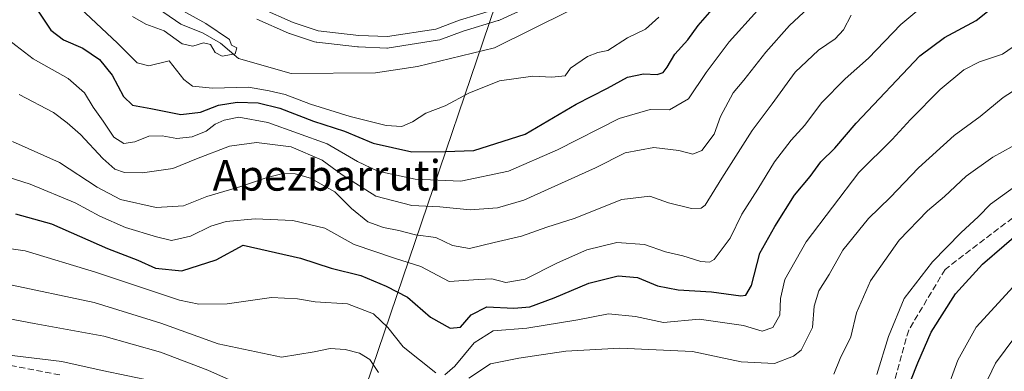
# Model space of a CAD drawing. Units: metres. Extents: x 583149 to 586590, y 4763638 to 4765994.
# Drawn here: x 584756 to 585013, y 4763870 to 4763962 of the extents above; entities that cross this region are included whole.
import ezdxf
from ezdxf.enums import TextEntityAlignment as Align

# ---------------------------------------------------------------- set-up
doc = ezdxf.new("R2010")
doc.units = ezdxf.units.M
doc.header["$MEASUREMENT"] = 0
doc.linetypes.add('DGN Style 3', pattern=[2.307223, 1.648017, -0.659207])
for name, color, linetype, lineweight in [('Arbolado forestal CxS', 92, 'Continuous', 0), ('Carretera de calzada única Cxs', 7, 'Continuous', 13), ('Corriente artificial lineal', 4, 'DGN Style 3', 13), ('Corriente natural lineal', 142, 'Continuous', 13), ('Curva de nivel maestra', 30, 'Continuous', 30), ('Curva de nivel normal', 30, 'Continuous', 0), ('Núcleo urbano CxS', 7, 'Continuous', 0), ('Tendido', 6, 'Continuous', 0), ('Texto cartográfico', 7, 'Continuous', 0)]:
    doc.layers.add(name, color=color, linetype=linetype, lineweight=lineweight)
doc.styles.add('Style-Arial', font='txt')

# ---------------------------------------------------------------- blocks, each defined once
blk = doc.blocks.new('*U13')
at = {"layer": 'Arbolado forestal CxS', "color": 92, "linetype": 'Continuous', "lineweight": 0}
blk.add_polyline3d([(584817.6999, 4763962.1295, 292.3189), (584825.9199, 4763958.4695, 292.5038), (584826.1141, 4763958.3911, 292.5173), (584826.2123, 4763958.3571, 292.5242), (584832.7623, 4763956.2271, 292.6672), (584833.1691, 4763956.1257, 292.671), (584833.3487, 4763956.0997, 292.674), (584843.9987, 4763954.8797, 293.0047), (584844.2195, 4763954.8625, 293.0106), (584851.6795, 4763954.5625, 293.1733), (584851.8001, 4763954.5601, 293.1755), (584852.2643, 4763954.5963, 293.1821), (584864.9327, 4763956.5809, 293.5989), (584865.4755, 4763956.7245, 293.6152), (584871.5835, 4763958.9939, 293.7799), (584880.7499, 4763961.7359, 293.8605), (584880.9161, 4763961.7911, 293.8676), (584881.1439, 4763961.8847, 293.881), (584895.0339, 4763968.2747, 293.3781)], dxfattribs=at)
blk = doc.blocks.new('*U28')
at = {"layer": 'Núcleo urbano CxS', "color": 7, "linetype": 'Continuous', "lineweight": 0}
blk.add_polyline3d([(584895.0339, 4763968.2747, 293.3781), (584881.1439, 4763961.8847, 293.881), (584880.9161, 4763961.7911, 293.8676), (584880.7499, 4763961.7359, 293.8605), (584871.5835, 4763958.9939, 293.7799), (584865.4755, 4763956.7245, 293.6152), (584864.9327, 4763956.5809, 293.5989), (584852.2643, 4763954.5963, 293.1821), (584851.8001, 4763954.5601, 293.1755), (584851.6795, 4763954.5625, 293.1733), (584844.2195, 4763954.8625, 293.0106), (584843.9987, 4763954.8797, 293.0047), (584833.3487, 4763956.0997, 292.674), (584833.1691, 4763956.1257, 292.671), (584832.7623, 4763956.2271, 292.6672), (584826.2123, 4763958.3571, 292.5242), (584826.1141, 4763958.3911, 292.5173), (584825.9199, 4763958.4695, 292.5038), (584817.6999, 4763962.1295, 292.3189)], dxfattribs=at)

msp = doc.modelspace()

# ---------------------------------------------------------------- linework, layer by layer
at = {"layer": 'Arbolado forestal CxS', "color": 92, "linetype": 'Continuous', "lineweight": 0}
msp.add_polyline3d([(584895.0339, 4763968.2747, 293.3781), (584881.1439, 4763961.8847, 293.881), (584880.9161, 4763961.7911, 293.8676), (584880.7499, 4763961.7359, 293.8605), (584871.5835, 4763958.9939, 293.7799), (584865.4755, 4763956.7245, 293.6152), (584864.9327, 4763956.5809, 293.5989), (584852.2643, 4763954.5963, 293.1821), (584851.8001, 4763954.5601, 293.1755), (584851.6795, 4763954.5625, 293.1733), (584844.2195, 4763954.8625, 293.0106), (584843.9987, 4763954.8797, 293.0047), (584833.3487, 4763956.0997, 292.674), (584833.1691, 4763956.1257, 292.671), (584832.7623, 4763956.2271, 292.6672), (584826.2123, 4763958.3571, 292.5242), (584826.1141, 4763958.3911, 292.5173), (584825.9199, 4763958.4695, 292.5038), (584817.6999, 4763962.1295, 292.3189)], dxfattribs=at)
at = {"layer": 'Carretera de calzada única Cxs', "color": 7, "linetype": 'Continuous', "lineweight": 13}
for points in [[(585021.9101, 4764135.7801, 303.4353), (585011.1901, 4764126.2801, 303.8217), (585000.9301, 4764116.1101, 302.8083), (584985.9401, 4764101.1201, 299.1677), (584978.7301, 4764094.1801, 300.5789), (584973.2601, 4764087.9601, 300.5172), (584961.9201, 4764069.5801, 298.211), (584954.8201, 4764056.5501, 300.2499), (584940.6001, 4764027.5601, 301.9551), (584928.7501, 4764001.3501, 302.2576), (584914.4501, 4763984.8001, 308.8295), (584905.4701, 4763977.8501, 299.4344), (584893.7801, 4763971.0001, 302.6364), (584879.8901, 4763964.6101, 298.2858), (584870.6301, 4763961.8401, 295.3568), (584864.4401, 4763959.5401, 297.323), (584851.8001, 4763957.5601, 293.2474), (584844.3401, 4763957.8601, 293.0338), (584833.6901, 4763959.0801, 293.3481), (584827.1401, 4763961.2101, 293.1066), (584818.9201, 4763964.8701, 293.7762), (584793.3501, 4763979.9301, 294.6629), (584757.9801, 4764004.6001, 298.8037), (584724.5901, 4764026.0301, 291.9345)], [(585021.9101, 4764135.7801, 303.4353), (585011.1901, 4764126.2801, 303.8217), (585000.9301, 4764116.1101, 302.8083), (584985.9401, 4764101.1201, 299.1677), (584978.7301, 4764094.1801, 300.5789), (584973.2601, 4764087.9601, 300.5172), (584961.9201, 4764069.5801, 298.211), (584954.8201, 4764056.5501, 300.2499), (584940.6001, 4764027.5601, 301.9551), (584928.7501, 4764001.3501, 302.2576), (584914.4501, 4763984.8001, 308.8295), (584905.4701, 4763977.8501, 299.4344), (584893.7801, 4763971.0001, 302.6364), (584879.8901, 4763964.6101, 298.2858), (584870.6301, 4763961.8401, 295.3568), (584864.4401, 4763959.5401, 297.323), (584851.8001, 4763957.5601, 293.2474), (584844.3401, 4763957.8601, 293.0338), (584833.6901, 4763959.0801, 293.3481), (584827.1401, 4763961.2101, 293.1066), (584818.9201, 4763964.8701, 293.7762), (584793.3501, 4763979.9301, 294.6629), (584769.1904, 4763996.7805, 300.4483)]]:
    msp.add_polyline3d(points, dxfattribs=at)
at = {"layer": 'Corriente artificial lineal', "color": 4, "linetype": 'DGN Style 3', "lineweight": 13}
for points in [[(585022.6366, 4763915.7285, 346.3897), (584997.6334, 4763896.6784, 345.4521), (584988.1084, 4763880.8034, 345.7399), (584984.5365, 4763868.1034, 346.2094)], [(584766.1754, 4763869.0559, 346.2068), (584750.4592, 4763872.0721, 345.5605), (584728.3929, 4763873.5009, 346.3836), (584698.5478, 4763873.9771, 345.9235), (584684.2603, 4763872.0721, 345.6438), (584670.6078, 4763870.4846, 345.8436), (584665.2102, 4763865.2459, 345.8809)]]:
    msp.add_polyline3d(points, dxfattribs=at)
at = {"layer": 'Corriente natural lineal', "color": 142, "linetype": 'Continuous', "lineweight": 13}
msp.add_polyline3d([(584982.1353, 4764089.437, 296.7287), (584975.2432, 4764082.4469, 296.5309), (584963.4957, 4764066.4131, 297.0341), (584956.5107, 4764050.2205, 295.4666), (584943.3344, 4764023.233, 294.8271), (584935.0794, 4764001.3254, 294.2216), (584924.1256, 4763981.9579, 293.1823), (584909.2031, 4763969.2579, 293.3029), (584879.8343, 4763954.6529, 292.6909), (584859.6399, 4763949.7754, 293.4232), (584848.7101, 4763948.0801, 292.921), (584826.6529, 4763947.8663, 290.2366), (584812.8946, 4763951.835, 289.9207), (584808.132, 4763955.8038, 290.0025), (584803.6341, 4763958.4496, 289.8522), (584797.8133, 4763960.8309, 289.6772), (584787.4945, 4763967.9747, 289.4615), (584782.2028, 4763974.3247, 289.1978), (584778.2232, 4763981.062, 289.9508), (584774.7945, 4763987.5539, 288.7868), (584765.6434, 4763993.6546, 289.3835)], dxfattribs=at)
at = {"layer": 'Curva de nivel maestra', "color": 30, "linetype": 'Continuous', "lineweight": 30, "flags": 128}
for points, elevation in [([(584754.6, 4763911.2001), (584764, 4763908.5701), (584778.59, 4763902.1501), (584786.56, 4763899.0901), (584791.14, 4763896.9601), (584798.05, 4763896.3201), (584807.01, 4763899.1901), (584814.13, 4763903.0101), (584829.07, 4763899.6401), (584837.08, 4763897.0201), (584844.85, 4763895.0701), (584851.52, 4763892.2801), (584857.03, 4763889.4001), (584863.08, 4763884.1501), (584868.2, 4763881.3301), (584870.93, 4763881.5701), (584873.7, 4763884.7401), (584877.81, 4763886.9101), (584884.88, 4763886.5201), (584889.01, 4763886.8601), (584895.38, 4763889.2401), (584904.46, 4763893.0801), (584912.13, 4763894.9401), (584917.16, 4763894.5801), (584922.46, 4763892.3501), (584927.79, 4763891.2801), (584936.55, 4763890.8201), (584944.19, 4763889.7101), (584945.54, 4763889.9401), (584946.98, 4763892.4701), (584949.15, 4763900.8701), (584953.07, 4763907.9201), (584958.23, 4763916.0401), (584962.32, 4763921.0001), (584965.1, 4763924.7901), (584968.79, 4763928.3601), (584974.33, 4763934.8801), (584991, 4763952.5601), (584997.46, 4763957.2901), (585005.79, 4763961.7601), (585010.46, 4763965.4801)], 325), ([(584760.18, 4763964.7701), (584763.83, 4763959.2401), (584767.11, 4763956.6701), (584772.17, 4763954.5101), (584776.55, 4763951.5501), (584779.81, 4763947.4301), (584782.8, 4763941.8901), (584785.19, 4763939.5801), (584789.91, 4763938.7801), (584797.81, 4763937.1901), (584802.92, 4763937.7901), (584807.62, 4763939.6101), (584812.53, 4763940.4301), (584817.98, 4763940.2701), (584823.69, 4763938.8701), (584832.47, 4763935.4701), (584840.58, 4763932.8101), (584848.08, 4763929.6401), (584858.21, 4763927.4301), (584866.92, 4763927.4701), (584874.44, 4763927.7801), (584887.81, 4763932.0001), (584901.14, 4763939.8401), (584909.37, 4763944.0701), (584914.62, 4763946.9201), (584918.79, 4763947.7901), (584922.32, 4763947.6801), (584923.91, 4763948.2001), (584924.97, 4763949.5401), (584926.92, 4763952.9601), (584930.4, 4763956.7101), (584933.1, 4763960.4901), (584936.7, 4763964.6401)], 300), ([(584983.73, 4763855.0101), (584990.52, 4763872.2401), (584993.95, 4763880.2801), (585000.38, 4763890.3101), (585007.41, 4763898.0701), (585018.77, 4763907.7701)], 350)]:
    msp.add_lwpolyline(points, dxfattribs=dict(at, elevation=elevation))
at = {"layer": 'Curva de nivel normal', "color": 30, "linetype": 'Continuous', "lineweight": 0, "flags": 128}
for points, elevation in [([(584745.47, 4763923.03), (584758.41, 4763918.97), (584770.19, 4763914.09), (584776.6, 4763910.58), (584783.36, 4763907.61), (584791.41, 4763905.21), (584795.35, 4763904.26), (584800.34, 4763905.4), (584805.67, 4763908.01), (584809.69, 4763909.22), (584817.23, 4763909.91), (584827.05, 4763909.46), (584835.42, 4763907.42), (584843.16, 4763903.18), (584853.63, 4763899.63), (584860.56, 4763897.45), (584868, 4763893.46), (584875.62, 4763894.02), (584879.12, 4763894.21), (584882.79, 4763893.26), (584887.79, 4763894.08), (584896.28, 4763898.4), (584903.94, 4763901.8), (584911.8, 4763903.69), (584919, 4763903.22), (584924.49, 4763901.29), (584929.01, 4763900.23), (584933.72, 4763898.7), (584936.03, 4763898.55), (584937.22, 4763899.28), (584941.46, 4763904.85), (584944.46, 4763911.09), (584948.68, 4763917.66), (584953.04, 4763924.76), (584957.38, 4763930.48), (584960.93, 4763934.42), (584965.28, 4763940.21), (584971.51, 4763946.52), (584977.6, 4763951.94), (584986.05, 4763960.74), (584998.61, 4763971.28)], 320), ([(584753.56, 4763956.12), (584759.21, 4763951.77), (584768.36, 4763946.58), (584772.62, 4763942.82), (584774.85, 4763939.12), (584777.52, 4763935.43), (584780.31, 4763931.25), (584782.86, 4763929.58), (584785.8, 4763930.07), (584789.44, 4763931.47), (584792.91, 4763931.59), (584796.78, 4763930.89), (584800.78, 4763931.32), (584804.45, 4763932.84), (584806.78, 4763934.64), (584809.11, 4763935.72), (584812.99, 4763936.44), (584820.56, 4763935.12), (584836.02, 4763929.47), (584843.98, 4763924.93), (584849.31, 4763922.38), (584859.04, 4763920.3), (584871.02, 4763919.75), (584883.48, 4763922.37), (584896.27, 4763927.96), (584912.44, 4763936.11), (584920.51, 4763938.51), (584925.56, 4763938.36), (584930.57, 4763941.3), (584935.12, 4763948.16), (584941.15, 4763956.16), (584948.57, 4763964.39)], 305), ([(584755.5, 4763942.41), (584764.5, 4763937.68), (584768.04, 4763935.02), (584771.57, 4763931.97), (584777.42, 4763925.65), (584780.52, 4763922.91), (584783.07, 4763922.04), (584787.76, 4763921.92), (584795.7, 4763923.08), (584801.85, 4763925.58), (584810.49, 4763928.94), (584817.55, 4763929.86), (584826.61, 4763928.7), (584834.74, 4763925.24), (584839.94, 4763921.4), (584848.76, 4763915.84), (584858.16, 4763913.38), (584865.5, 4763913.05), (584873.45, 4763912.27), (584880.61, 4763912.79), (584887.46, 4763914.8), (584906.25, 4763923.22), (584913.94, 4763927.18), (584921.48, 4763928.53), (584928.04, 4763927.76), (584931.7, 4763926.78), (584934.06, 4763927.74), (584937.25, 4763932.01), (584938.92, 4763936.65), (584942.2, 4763942.82), (584945.03, 4763946.14), (584950.78, 4763953.52), (584956.98, 4763960.47), (584961.81, 4763965.01)], 310), ([(584771.49, 4763964.98), (584781.26, 4763955.83), (584786.4, 4763950.7), (584789.45, 4763949.94), (584794.78, 4763951.19), (584798.55, 4763946.31), (584800.87, 4763944.63), (584806.05, 4763944.1), (584815.49, 4763944.29), (584820.9, 4763943.4), (584825.05, 4763942.42), (584831.68, 4763939.84), (584842.11, 4763936.63), (584851.51, 4763934.31), (584855.58, 4763934.04), (584858.35, 4763935.27), (584861.86, 4763937.51), (584866.91, 4763939.47), (584873.12, 4763942.79), (584881.12, 4763945.95), (584889.79, 4763947.17), (584894.83, 4763946.94), (584898.25, 4763947.31), (584899.68, 4763949.33), (584904.09, 4763952.39), (584906.79, 4763953.36), (584909.46, 4763953.88), (584914.59, 4763957.24), (584919.31, 4763959.47), (584922.76, 4763962.62)], 295), ([(584785.17, 4763962.81), (584788.63, 4763960.79), (584793.48, 4763959.04), (584798.14, 4763955.67), (584800.96, 4763955.07), (584803.75, 4763955.95), (584805.59, 4763955.5), (584806.77, 4763953.37), (584808.59, 4763952.45), (584811.98, 4763953.04), (584812.43, 4763954.62), (584811.06, 4763955.29), (584810.48, 4763956.84), (584804.32, 4763961.01), (584798.49, 4763964.23)], 290), ([(584753.8, 4763930.16), (584766.05, 4763924.61), (584775.92, 4763918.15), (584782.06, 4763914.95), (584791.31, 4763912.85), (584798.47, 4763913.26), (584804.57, 4763915.77), (584813.5, 4763918.39), (584820.35, 4763920.72), (584824.58, 4763921.72), (584827.65, 4763921.68), (584831.66, 4763920.55), (584838.03, 4763916.94), (584842.4, 4763912.59), (584846.7, 4763909.14), (584850.8, 4763907.58), (584854.81, 4763906.83), (584859.13, 4763905.7), (584864.46, 4763905.04), (584868.79, 4763902.88), (584873.26, 4763902.13), (584879.69, 4763903.66), (584886.83, 4763905.33), (584893.52, 4763907.72), (584900.64, 4763910.02), (584913.12, 4763914.95), (584920.46, 4763915.78), (584925.33, 4763914.09), (584931.29, 4763912.57), (584933.87, 4763912.64), (584934.89, 4763913.43), (584939.26, 4763920.56), (584947.2, 4763933.01), (584952.43, 4763940.01), (584958.41, 4763948.27), (584964.5, 4763954.04), (584968.9, 4763956.94), (584971.02, 4763959.33), (584973.09, 4763963.14)], 315), ([(584866.79, 4763869.13), (584869.46, 4763871.33), (584874.46, 4763877.47), (584879.46, 4763880.62), (584888.23, 4763881.26), (584901.64, 4763883.47), (584909.58, 4763885.06), (584916.7, 4763884.32), (584923.99, 4763882.81), (584933.3, 4763883.65), (584944.88, 4763881.95), (584949.79, 4763880.48), (584952.6, 4763881.44), (584954.39, 4763884.71), (584954.62, 4763889.01), (584955.72, 4763894), (584961.31, 4763903.87), (584975.09, 4763922.04), (584983.78, 4763930.68), (584988.62, 4763935.91), (584996.32, 4763943.69), (585002.56, 4763948.83), (585006.6, 4763950.97), (585012.65, 4763952.92), (585018.5, 4763956.99)], 330), ([(584873.12, 4763868.21), (584878.8, 4763871.96), (584886.18, 4763873.44), (584898.47, 4763875.32), (584912.57, 4763876.04), (584931.59, 4763875.18), (584944.3, 4763872.52), (584953.03, 4763872.07), (584958.03, 4763873.96), (584960, 4763875.5), (584962.94, 4763881.48), (584963.43, 4763887.07), (584964.63, 4763891.08), (584967.3, 4763895.34), (584970.91, 4763901.68), (584977.56, 4763909.96), (584983.24, 4763915.48), (584990.69, 4763923.23), (585000.02, 4763931.65), (585006.79, 4763936.69), (585012.79, 4763941.59), (585019.13, 4763945.71)], 335), ([(584968.54, 4763869.23), (584970.21, 4763873.32), (584973, 4763879.01), (584974.49, 4763885.34), (584978.1, 4763893.68), (584985.64, 4763904.34), (584993.02, 4763912.01), (584997.46, 4763915.7), (585003.16, 4763921.07), (585010.12, 4763926.06), (585015.12, 4763928.83)], 340), ([(584979.74, 4763869.18), (584982.83, 4763879.14), (584986.94, 4763889.09), (584994.31, 4763898.68), (585001.76, 4763906.27), (585006.38, 4763910.46), (585009.46, 4763913.72), (585015.79, 4763918.25)], 345), ([(584748.43, 4763902.73), (584757.12, 4763901.49), (584775.49, 4763895.92), (584797.42, 4763888.66), (584802.52, 4763887.54), (584809.91, 4763887.63), (584821.49, 4763889.35), (584828.27, 4763888.98), (584832.92, 4763888.14), (584841.41, 4763887.63), (584848.16, 4763885.04), (584851.94, 4763881.49), (584855.89, 4763876.44), (584864.43, 4763869.6)], 330), ([(584752.02, 4763892.92), (584775.13, 4763887.99), (584792.54, 4763882.64), (584807.54, 4763877.22), (584824.14, 4763873.74), (584832.64, 4763875.06), (584836.86, 4763875.98), (584840.79, 4763875.69), (584844.52, 4763874.73), (584847.23, 4763873.08), (584849.51, 4763869.68)], 335), ([(584997.41, 4763863.2), (585000.94, 4763872.93), (585005.76, 4763881.53), (585015.46, 4763892.12)], 355), ([(584655.58, 4763869.93), (584657.68, 4763876.19), (584662.53, 4763882.18), (584666.04, 4763884.82), (584669, 4763885.75), (584673.11, 4763885.6), (584678.66, 4763885.07), (584683.95, 4763887.66), (584688.99, 4763888.68), (584695.38, 4763888.76), (584703.69, 4763888.65), (584712.78, 4763887.29), (584749.68, 4763884.37), (584759.49, 4763882.53), (584777.63, 4763879.16), (584792.51, 4763874.99), (584804.89, 4763870.34), (584816.2, 4763865.26)], 340), ([(585018.1, 4763882.01), (585010.83, 4763872.15), (585007.88, 4763865.94)], 360), ([(584662.66, 4763867.92), (584666.74, 4763872.26), (584671.04, 4763874.65), (584675.93, 4763876), (584679.85, 4763875.2), (584684.3, 4763874.72), (584687.4, 4763875.28), (584692.24, 4763877.11), (584701.6, 4763878.64), (584707.33, 4763878.18), (584711.25, 4763878.23), (584716.56, 4763877.67), (584721.55, 4763877.48), (584728.98, 4763876.69), (584742.79, 4763875.57), (584751.53, 4763874.4), (584766.64, 4763872.54), (584777.24, 4763870.22), (584790.61, 4763867.43)], 345)]:
    msp.add_lwpolyline(points, dxfattribs=dict(at, elevation=elevation))
at = {"layer": 'Núcleo urbano CxS', "color": 7, "linetype": 'Continuous', "lineweight": 0}
msp.add_polyline3d([(584895.0339, 4763968.2747, 293.3781), (584881.1439, 4763961.8847, 293.881), (584880.9161, 4763961.7911, 293.8676), (584880.7499, 4763961.7359, 293.8605), (584871.5835, 4763958.9939, 293.7799), (584865.4755, 4763956.7245, 293.6152), (584864.9327, 4763956.5809, 293.5989), (584852.2643, 4763954.5963, 293.1821), (584851.8001, 4763954.5601, 293.1755), (584851.6795, 4763954.5625, 293.1733), (584844.2195, 4763954.8625, 293.0106), (584843.9987, 4763954.8797, 293.0047), (584833.3487, 4763956.0997, 292.674), (584833.1691, 4763956.1257, 292.671), (584832.7623, 4763956.2271, 292.6672), (584826.2123, 4763958.3571, 292.5242), (584826.1141, 4763958.3911, 292.5173), (584825.9199, 4763958.4695, 292.5038), (584817.6999, 4763962.1295, 292.3189)], dxfattribs=at)
at = {"layer": 'Tendido', "color": 6, "linetype": 'Continuous', "lineweight": 0}
msp.add_polyline3d([(584761.4513, 4763657.8881, 375.9704), (584796.6208, 4763720.5721, 405.6989), (584825.1959, 4763804.0483, 370.4082), (584913.9638, 4764065.854, 321.8005), (584985.7983, 4764156.474, 324.1569), (585059.4849, 4764268.5252, 310.179)], dxfattribs=at)

# ---------------------------------------------------------------- block references
at = {"layer": 'Arbolado forestal CxS', "color": 92, "linetype": 'Continuous', "lineweight": 0}
msp.add_blockref('*U13', (0, 0), dxfattribs=at)
at = {"layer": 'Núcleo urbano CxS', "color": 7, "linetype": 'Continuous', "lineweight": 0}
msp.add_blockref('*U28', (0, 0), dxfattribs=at)

# ---------------------------------------------------------------- texts
at = {"layer": 'Texto cartográfico', "color": 7, "linetype": 'Continuous', "lineweight": 0, "style": 'Style-Arial'}
msp.add_text('Apezbarruti', height=8, dxfattribs=at).set_placement((584835.9751, 4763921.2602), align=Align.MIDDLE_CENTER)

doc.saveas('drawing.dxf')
